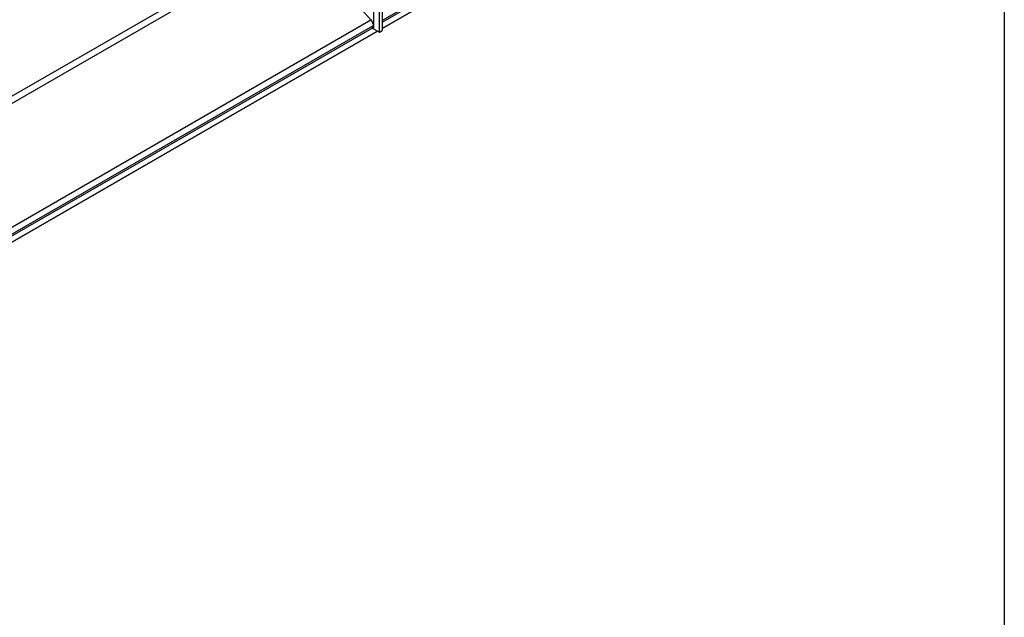
# Model space of a CAD drawing. Units: millimetres. Extents: x -6505 to 349679, y -1487 to 3265.
# Drawn here: x 1054 to 1478, y 820 to 1078 of the extents above; entities that cross this region are included whole.
import ezdxf

# ---------------------------------------------------------------- set-up
doc = ezdxf.new("R2010")
doc.units = ezdxf.units.MM
doc.header["$LTSCALE"] = 5
doc.layers.add('SLT_tabelka', color=20, linetype='Continuous')
doc.layers.add('system', color=120, linetype='Continuous', lineweight=25)

msp = doc.modelspace()

# ---------------------------------------------------------------- linework, layer by layer
at = {"layer": 'SLT_tabelka'}
msp.add_lwpolyline([(28.32, 2361.84), (1478.32, 2361.84), (1478.32, 411.84), (28.32, 411.84)], close=True, dxfattribs=at)
at = {"layer": 'system'}
for p, q in [((1206.6, 1188.16), (1206.6, 1074.11)), ((1209.15, 1072.64), (1209.15, 1189.63)), ((1210.42, 1190.36), (1210.42, 1073.38)), ((1319.65, 1140.75), (1210.42, 1077.69)), ((1210.42, 1076.95), (1319.84, 1140.12)), ((1205.53, 1134.31), (710.83, 848.69)), ((1316.67, 1135.61), (1210.42, 1074.27)), ((1210.42, 1074.25), (1316.61, 1135.56)), ((1206.12, 1131.54), (710.83, 845.59)), ((710.83, 792.36), (1205.53, 1077.97)), ((1206.15, 1075.22), (710.83, 789.25)), ((710.83, 788.51), (1206.01, 1074.4)), ((1208.38, 1073.09), (710.83, 785.83)), ((710.83, 785.82), (1208.39, 1073.08)), ((1206.6, 1075.48), (1206.6, 1075.48)), ((1206.6, 1074.11), (1209.15, 1072.64)), ((1209.15, 1072.64), (1210.42, 1073.38))]:
    msp.add_line(p, q, dxfattribs=at)
for centre, major_axis, ratio, end_param in [((1206.53, 1074.89), (-0.347, 0.36), 0.80829, 2.426272), ((1206.75, 1076.77), (-0.479, -0.143), 0.310881, 1.168048)]:
    msp.add_ellipse(centre, major_axis=major_axis, ratio=ratio, start_param=0, end_param=end_param, dxfattribs=at)
for points, knots in [([(1205.49, 1078.02), (1202.03, 1081.86), (1198.44, 1085.43), (1191.09, 1091.93), (1187.33, 1094.86), (1179.76, 1099.99), (1175.95, 1102.19), (1169.45, 1105.29), (1166.74, 1106.38), (1164.07, 1107.26)], [4.2794881, 4.2794881, 4.2794881, 4.2794881, 4.4526485, 4.4526485, 4.6258088, 4.6258088, 4.7989692, 4.7989692, 4.9237025, 4.9237025, 4.9237025, 4.9237025]), ([(1206.27, 1076.63), (1206.24, 1076.73), (1206.21, 1076.83), (1206.13, 1077.03), (1206.08, 1077.12), (1205.98, 1077.32), (1205.93, 1077.42), (1205.81, 1077.6), (1205.75, 1077.69), (1205.62, 1077.86), (1205.56, 1077.95), (1205.49, 1078.02)], [3.5363838, 3.5363838, 3.5363838, 3.5363838, 3.6850046, 3.6850046, 3.8336255, 3.8336255, 3.9822464, 3.9822464, 4.1308673, 4.1308673, 4.2794881, 4.2794881, 4.2794881, 4.2794881]), ([(1206.01, 1074.4), (1205.97, 1074.34), (1205.94, 1074.28), (1205.91, 1074.2), (1205.91, 1074.17), (1205.93, 1074.15), (1205.94, 1074.15), (1205.95, 1074.15)], [0.0795546, 0.0795546, 0.0795546, 0.0795546, 0.11905063, 0.11905063, 0.14639685, 0.14639685, 0.15669884, 0.15669884, 0.15669884, 0.15669884]), ([(1206.6, 1074.32), (1206.58, 1074.31), (1206.55, 1074.3), (1206.4, 1074.22), (1206.26, 1074.18), (1206.06, 1074.16), (1206.01, 1074.15), (1205.95, 1074.15)], [3.9345007, 3.9345007, 3.9345007, 3.9345007, 3.9705528, 3.9705528, 4.1560118, 4.1560118, 4.2296911, 4.2296911, 4.2296911, 4.2296911]), ([(1206.14, 1075.21), (1206.13, 1075.21), (1206.13, 1075.21), (1206.08, 1075.17), (1206.05, 1075.13), (1206.02, 1075.05), (1206.01, 1075.01), (1206, 1074.94), (1206, 1074.92), (1206, 1074.88), (1206.01, 1074.86), (1206.01, 1074.82), (1206.01, 1074.79), (1206.02, 1074.72), (1206.02, 1074.68), (1206.03, 1074.59), (1206.04, 1074.55), (1206.03, 1074.47), (1206.03, 1074.44), (1206.01, 1074.41), (1206.01, 1074.41), (1206.01, 1074.4)], [-0.1356769, -0.1356769, -0.1356769, -0.1356769, -0.1336782, -0.1336782, -0.1155165, -0.1155165, -0.0993276, -0.0993276, -0.0923047, -0.0923047, -0.0862534, -0.0862534, -0.078164, -0.078164, -0.0645315, -0.0645315, -0.0498143, -0.0498143, -0.0327038, -0.0327038, -0.0315965, -0.0315965, -0.0315965, -0.0315965]), ([(1206.6, 1075.48), (1206.54, 1075.47), (1206.48, 1075.44), (1206.34, 1075.38), (1206.25, 1075.32), (1206.18, 1075.25)], [5.334322, 5.334322, 5.334322, 5.334322, 5.4542252, 5.4542252, 5.6396842, 5.6396842, 5.6396842, 5.6396842]), ([(1206.6, 1076.01), (1206.55, 1076.07), (1206.51, 1076.13), (1206.43, 1076.26), (1206.39, 1076.33), (1206.32, 1076.48), (1206.29, 1076.55), (1206.27, 1076.63)], [5.207799, 5.207799, 5.207799, 5.207799, 5.4179921, 5.4179921, 5.6531931, 5.6531931, 5.8883942, 5.8883942, 5.8883942, 5.8883942])]:
    msp.add_open_spline(points, degree=3, knots=knots, dxfattribs=at)
msp.add_open_spline([(1206.18, 1075.25), (1206.17, 1075.24), (1206.15, 1075.22), (1206.14, 1075.21)], degree=3, dxfattribs=at)

doc.saveas('drawing.dxf')
